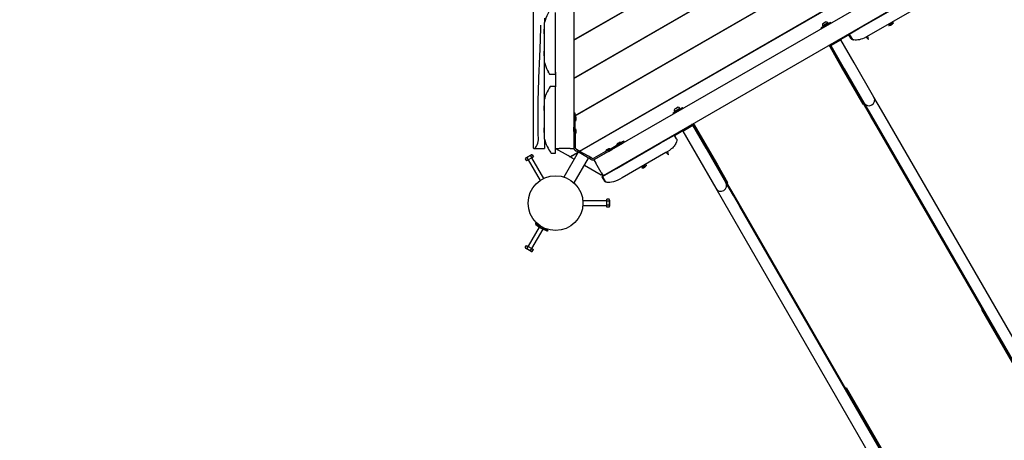
# Model space of a CAD drawing. Units: millimetres. Extents: x 4.6 to 18, y 4.8 to 14.3.
# Drawn here: x 11.4 to 14.1, y 8 to 9.2 of the extents above; entities that cross this region are included whole.
import ezdxf

# ---------------------------------------------------------------- set-up
doc = ezdxf.new("R2010")
doc.units = ezdxf.units.MM
doc.header["$LTSCALE"] = 100
doc.header["$PDSIZE"] = -1
doc.linetypes.add('SLD-Сплошная', pattern=[0])
doc.styles.get("Standard").update_dxf_attribs({"font": 'isocpeui.ttf'})
doc.dimstyles.new('ISO-25', dxfattribs={"dimtxt": 2.5, "dimasz": 2.5, "dimexe": 1.25, "dimexo": 0.625, "dimtad": 1, "dimtxsty": 'Standard', "dimcen": 2.5, "dimadec": 0, "dimazin": 0, "dimtfac": 1, "dimtmove": 0, "dimatfit": 3, "dimfxl": 1, "dimarcsym": 0})

# ---------------------------------------------------------------- blocks, each defined once
blk = doc.blocks.new('_D_11')
at = {"color": 0, "lineweight": -2, "transparency": 16777216}
for p, q in [((5.6546, 9.9958), (5.6546, 4.7918)), ((16.9341, 9.9958), (16.9341, 4.7918)), ((5.9546, 4.8918), (16.6341, 4.8918))]:
    blk.add_line(p, q, dxfattribs=at)
at = {"color": 0, "transparency": 16777216}
for points in [[(5.9546, 4.9418), (5.9546, 4.8418), (5.6546, 4.8918)], [(16.6341, 4.9418), (16.6341, 4.8418), (16.9341, 4.8918)]]:
    blk.add_solid(points, dxfattribs=at)
at = {"layer": 'Defpoints', "color": 0, "transparency": 16777216}
for p in [(5.6546, 9.9958), (16.9341, 9.9958), (16.9341, 4.8918)]:
    blk.add_point(p, dxfattribs=at)
at = {"color": 0, "transparency": 16777216, "insert": (11.2944, 5.3518), "char_height": 0.3, "attachment_point": 2}
blk.add_mtext('11,28м', dxfattribs=at)
blk = doc.blocks.new('_D_12')
at = {"color": 0, "lineweight": -2, "transparency": 16777216}
for p, q in [((12.6372, 12.8958), (4.9254, 12.8958)), ((5.0254, 5.9808), (5.0254, 12.5958)), ((14.2438, 5.6808), (4.9254, 5.6808))]:
    blk.add_line(p, q, dxfattribs=at)
at = {"color": 0, "transparency": 16777216}
for points in [[(4.9754, 12.5958), (5.0754, 12.5958), (5.0254, 12.8958)], [(4.9754, 5.9808), (5.0754, 5.9808), (5.0254, 5.6808)]]:
    blk.add_solid(points, dxfattribs=at)
at = {"layer": 'Defpoints', "color": 0, "transparency": 16777216}
for p in [(5.0254, 12.8958), (12.6372, 12.8958), (14.2438, 5.6808)]:
    blk.add_point(p, dxfattribs=at)
at = {"color": 0, "transparency": 16777216, "insert": (4.5654, 9.2883), "char_height": 0.3, "attachment_point": 2, "rotation": 90}
blk.add_mtext('7,21м', dxfattribs=at)
blk = doc.blocks.new('*D21')
at = {"color": 0, "lineweight": -2, "transparency": 16777216}
for p, q in [((12.7122, 11.3958), (18.029, 11.3958)), ((17.929, 7.9109), (17.929, 11.0958)), ((14.0047, 7.6109), (18.029, 7.6109))]:
    blk.add_line(p, q, dxfattribs=at)
at = {"color": 0, "transparency": 16777216}
for points in [[(17.879, 11.0958), (17.979, 11.0958), (17.929, 11.3958)], [(17.879, 7.9109), (17.979, 7.9109), (17.929, 7.6109)]]:
    blk.add_solid(points, dxfattribs=at)
at = {"layer": 'Defpoints', "color": 0, "transparency": 16777216}
for p in [(12.7122, 11.3958), (17.929, 11.3958), (14.0047, 7.6109)]:
    blk.add_point(p, dxfattribs=at)
at = {"color": 0, "transparency": 16777216, "insert": (17.649, 9.5034), "char_height": 0.3, "attachment_point": 5, "rotation": 90}
blk.add_mtext('3,78м', dxfattribs=at)

msp = doc.modelspace()

# ---------------------------------------------------------------- linework, layer by layer
at = {"color": 7, "linetype": 'SLD-Сплошная', "lineweight": 25}
for p, q in [((12.8472, 8.846), (12.8472, 9.8405)), ((12.9572, 9.7878), (12.9572, 8.9038)), ((12.9612, 8.936), (13.8521, 9.4503)), ((12.9612, 8.9354), (13.8526, 9.45)), ((12.9727, 8.8381), (13.8771, 9.3603)), ((12.9732, 8.8379), (13.8771, 9.3597)), ((12.9572, 9.1427), (13.251, 9.3123)), ((12.9572, 9.1421), (13.2513, 9.3119)), ((13.8782, 9.3141), (13.0121, 8.8141)), ((12.9572, 9.0382), (13.3579, 9.2695)), ((12.9572, 9.0376), (13.3589, 9.2695)), ((13.9032, 9.2708), (13.0371, 8.7708)), ((13.737, 9.1737), (13.8772, 9.2547)), ((12.9072, 9.141), (12.9072, 9.2179)), ((13.8884, 9.2265), (13.7584, 9.1515)), ((12.8772, 9.2023), (12.8772, 9.1908)), ((12.8772, 9.141), (12.8772, 9.1908)), ((13.6595, 9.1908), (13.6336, 9.1758)), ((13.6375, 9.1814), (13.6527, 9.1902)), ((13.6388, 9.188), (13.6463, 9.1924)), ((13.6529, 9.1898), (13.6527, 9.1902)), ((13.6608, 9.1886), (13.6595, 9.1908)), ((12.8772, 9.172), (12.876, 9.172)), ((12.876, 9.1596), (12.876, 9.172)), ((13.6336, 9.1758), (13.6348, 9.1736)), ((13.6375, 9.1814), (13.6377, 9.1811)), ((13.6377, 9.1811), (13.6529, 9.1898)), ((13.6387, 9.1817), (13.64, 9.1795)), ((13.6531, 9.1871), (13.6519, 9.1893)), ((13.711, 9.1587), (13.737, 9.1737)), ((13.7629, 9.1898), (13.7634, 9.189)), ((13.8249, 9.1864), (13.8186, 9.1828)), ((13.8186, 9.1828), (13.8191, 9.1819)), ((13.8254, 9.1855), (13.8191, 9.1819)), ((13.8217, 9.188), (13.8225, 9.1865)), ((13.8225, 9.1865), (13.8224, 9.1849)), ((13.8225, 9.1865), (13.8224, 9.1849)), ((13.8243, 9.1875), (13.8225, 9.1865)), ((13.8225, 9.1865), (13.8243, 9.1875)), ((13.8235, 9.1829), (13.8238, 9.1831)), ((13.8238, 9.1831), (13.8286, 9.1859)), ((13.8238, 9.1831), (13.8238, 9.1831)), ((13.826, 9.1885), (13.8243, 9.1875)), ((13.8243, 9.1875), (13.826, 9.1885)), ((13.8312, 9.19), (13.8249, 9.1864)), ((13.826, 9.1885), (13.8251, 9.19)), ((13.8317, 9.1891), (13.8254, 9.1855)), ((13.8274, 9.1878), (13.826, 9.1885)), ((13.8274, 9.1878), (13.826, 9.1885)), ((13.8317, 9.1891), (13.8312, 9.19)), ((12.876, 9.1596), (12.8772, 9.1596)), ((12.8772, 9.0808), (12.8772, 9.141)), ((12.9072, 9.0751), (12.9072, 9.141)), ((13.6604, 9.1272), (13.6882, 9.1432)), ((13.6755, 9.1371), (13.6617, 9.1291)), ((13.7115, 9.1579), (13.6755, 9.1371)), ((13.7247, 9.08), (13.6882, 9.1432)), ((13.7094, 9.1567), (13.7148, 9.1474)), ((13.711, 9.1587), (13.7195, 9.144)), ((13.7584, 9.1515), (13.7518, 9.148)), ((12.8772, 9.112), (12.876, 9.112)), ((12.876, 9.0996), (12.876, 9.112)), ((13.6555, 9.1278), (13.6575, 9.1244)), ((13.6575, 9.1244), (13.693, 9.0629)), ((13.6952, 9.063), (13.6592, 9.1254)), ((13.6604, 9.1272), (13.6969, 9.064)), ((13.6607, 9.1308), (13.6617, 9.1291)), ((13.6969, 9.064), (13.6609, 9.1264)), ((12.876, 9.0996), (12.8772, 9.0996)), ((12.8772, 8.981), (12.8772, 9.0807)), ((12.8856, 9.0581), (12.8857, 9.0579)), ((12.8857, 9.0579), (12.8858, 9.0577)), ((12.9072, 9.0544), (12.9072, 9.0751)), ((13.693, 9.0629), (13.721, 9.0144)), ((13.7492, 8.9695), (13.6952, 9.063)), ((13.6969, 9.064), (13.7509, 8.9705)), ((13.7787, 8.9865), (13.7247, 9.08)), ((12.8902, 9.0494), (12.9072, 9.0494)), ((12.9072, 9.0514), (12.9072, 9.0543)), ((12.9072, 9.0542), (12.9072, 9.0146)), ((12.9072, 9.0152), (12.8921, 9.0152)), ((12.9072, 8.9955), (12.9072, 9.0146)), ((13.721, 9.0144), (13.7486, 8.9666)), ((12.8772, 8.8708), (12.8772, 8.9808)), ((12.9072, 8.8693), (12.9072, 8.9955)), ((13.7994, 8.9505), (13.7787, 8.9865)), ((12.8772, 8.962), (12.876, 8.962)), ((12.876, 8.9496), (12.876, 8.962)), ((12.876, 8.9496), (12.8772, 8.9496)), ((13.2539, 8.9566), (13.2283, 8.9418)), ((13.2322, 8.9474), (13.2398, 8.9518)), ((13.2324, 8.9471), (13.24, 8.9515)), ((13.2334, 8.9477), (13.2347, 8.9455)), ((13.2335, 8.954), (13.2373, 8.9562)), ((13.2373, 8.9562), (13.241, 8.9584)), ((13.2398, 8.9518), (13.2474, 8.9562)), ((13.24, 8.9515), (13.2476, 8.9558)), ((13.2478, 8.9531), (13.2466, 8.9553)), ((13.2476, 8.9558), (13.2474, 8.9562)), ((13.2542, 8.9568), (13.2539, 8.9566)), ((13.2555, 8.9546), (13.2542, 8.9568)), ((13.7492, 8.9695), (13.7509, 8.9705)), ((13.77, 8.9335), (13.7492, 8.9695)), ((13.7509, 8.9705), (13.7717, 8.9345)), ((14.2828, 8.1133), (13.7994, 8.9505)), ((12.9612, 8.9424), (12.9572, 8.9424)), ((12.9612, 8.9372), (12.9612, 8.9424)), ((12.9612, 8.9022), (12.9612, 8.9372)), ((12.9621, 8.9347), (12.9613, 8.9347)), ((12.9622, 8.9346), (12.9622, 8.9203)), ((12.9635, 8.9299), (12.9635, 8.9304)), ((12.9635, 8.9298), (12.9635, 8.9299)), ((12.9635, 8.9298), (12.9635, 8.9299)), ((12.9635, 8.9244), (12.9635, 8.9298)), ((13.2283, 8.9418), (13.2295, 8.9396)), ((13.2322, 8.9474), (13.2324, 8.9471)), ((13.7872, 8.9036), (13.77, 8.9335)), ((13.7717, 8.9345), (14.255, 8.0973)), ((13.789, 8.9046), (13.7717, 8.9345)), ((12.8772, 8.902), (12.876, 8.902)), ((12.876, 8.8896), (12.876, 8.902)), ((12.9572, 8.9022), (12.9572, 8.9038)), ((12.9572, 8.8924), (12.9572, 8.9022)), ((12.9612, 8.8924), (12.9612, 8.9022)), ((12.9613, 8.9202), (12.9621, 8.9202)), ((12.9621, 8.8997), (12.9613, 8.8997)), ((12.9622, 8.8996), (12.9622, 8.8859)), ((12.9635, 8.8894), (12.9635, 8.8954)), ((13.2328, 8.8815), (13.2668, 8.9011)), ((13.2551, 8.8932), (13.2829, 8.9092)), ((13.2668, 8.9011), (13.2806, 8.9091)), ((13.2796, 8.9108), (13.2806, 8.9091)), ((13.3194, 8.846), (13.2829, 8.9092)), ((13.3194, 8.846), (13.2834, 8.9084)), ((13.2848, 8.9138), (13.2868, 8.9104)), ((13.3211, 8.847), (13.2851, 8.9094)), ((13.2868, 8.9104), (13.3223, 8.8489)), ((13.7872, 8.9036), (13.789, 8.9046)), ((14.2663, 8.0738), (13.7872, 8.9036)), ((14.255, 8.0973), (13.789, 8.9046)), ((12.876, 8.8896), (12.8772, 8.8896)), ((12.8772, 8.8708), (12.8774, 8.8693)), ((12.8772, 8.869), (12.8772, 8.8456)), ((12.9072, 8.8327), (12.9072, 8.8693)), ((12.9572, 8.8924), (12.9572, 8.8482)), ((12.9612, 8.8924), (12.9612, 8.8482)), ((12.9613, 8.8852), (12.9621, 8.8852)), ((12.9622, 8.8859), (12.9622, 8.8853)), ((13.1937, 8.8601), (13.2323, 8.8823)), ((13.2384, 8.8716), (13.2323, 8.8823)), ((13.2384, 8.8718), (13.2328, 8.8815)), ((13.2551, 8.8932), (13.2916, 8.83)), ((12.8474, 8.8458), (12.8472, 8.846)), ((12.8481, 8.8456), (12.8772, 8.8456)), ((12.9072, 8.8458), (12.9416, 8.826)), ((12.9072, 8.8458), (12.9172, 8.8458)), ((12.9472, 8.8458), (12.9172, 8.8458)), ((12.9472, 8.8458), (12.9572, 8.8458)), ((12.9572, 8.8482), (12.9572, 8.8458)), ((12.9642, 8.843), (12.9643, 8.843)), ((12.9735, 8.8376), (12.9643, 8.843)), ((12.9688, 8.8404), (12.9688, 8.8404)), ((12.9736, 8.8377), (12.9688, 8.8404)), ((13.0505, 8.8409), (13.0122, 8.8188)), ((13.0438, 8.8382), (13.0562, 8.8454)), ((13.0486, 8.8425), (13.0468, 8.8414)), ((13.0511, 8.8439), (13.0486, 8.8425)), ((13.0486, 8.8425), (13.0486, 8.8425)), ((13.0505, 8.8409), (13.059, 8.8458)), ((13.0512, 8.844), (13.0511, 8.8439)), ((13.052, 8.8444), (13.0512, 8.844)), ((13.0525, 8.8375), (13.061, 8.8423)), ((13.0567, 8.8446), (13.0563, 8.8453)), ((13.059, 8.8458), (13.0893, 8.8633)), ((13.061, 8.8423), (13.0913, 8.8598)), ((13.0741, 8.8557), (13.0865, 8.8629)), ((13.0741, 8.8556), (13.0745, 8.8549)), ((13.0742, 8.7911), (13.1937, 8.8601)), ((13.0789, 8.86), (13.0771, 8.8589)), ((13.0814, 8.8614), (13.0789, 8.86)), ((13.0789, 8.86), (13.0789, 8.86)), ((13.0811, 8.854), (13.0811, 8.8539)), ((13.0815, 8.8615), (13.0814, 8.8614)), ((13.0823, 8.8619), (13.0815, 8.8615)), ((13.0846, 8.8559), (13.0846, 8.856)), ((13.0871, 8.8621), (13.0867, 8.8628)), ((13.0938, 8.8659), (13.0893, 8.8633)), ((13.0958, 8.8625), (13.0913, 8.8598)), ((13.0958, 8.8625), (13.0938, 8.8659)), ((13.1774, 8.8518), (13.1779, 8.851)), ((13.3734, 8.7525), (13.3194, 8.846)), ((13.3751, 8.7535), (13.3211, 8.847)), ((13.3223, 8.8489), (13.3503, 8.8004)), ((12.8259, 8.8197), (12.8244, 8.8173)), ((12.8244, 8.8173), (12.8277, 8.8116)), ((12.8259, 8.8197), (12.8406, 8.8282)), ((12.8325, 8.8143), (12.8277, 8.8116)), ((12.8292, 8.82), (12.8325, 8.8143)), ((12.832, 8.8141), (12.8647, 8.7576)), ((12.842, 8.8198), (12.8325, 8.8143)), ((12.8387, 8.8255), (12.842, 8.8198)), ((12.8434, 8.8282), (12.8406, 8.8282)), ((12.8467, 8.8226), (12.842, 8.8198)), ((12.8751, 8.7636), (12.8424, 8.8201)), ((12.8434, 8.8282), (12.8467, 8.8226)), ((12.8949, 8.8326), (12.9072, 8.8326)), ((12.9694, 8.8354), (12.93, 8.7673)), ((12.9466, 8.8231), (12.9416, 8.826)), ((12.9466, 8.8231), (12.9687, 8.8358)), ((12.9467, 8.8231), (12.9472, 8.8228)), ((12.9471, 8.8228), (12.9692, 8.8355)), ((12.9521, 8.8199), (12.9471, 8.8228)), ((12.9521, 8.8199), (12.9583, 8.8163)), ((12.9577, 8.7513), (12.9971, 8.8194)), ((12.9622, 8.8395), (12.9623, 8.8395)), ((12.9715, 8.8342), (12.9623, 8.8395)), ((12.9949, 8.8207), (12.9715, 8.8342)), ((12.9969, 8.8242), (12.9735, 8.8376)), ((12.9969, 8.8242), (12.9736, 8.8377)), ((12.9997, 8.8179), (12.9949, 8.8207)), ((13.0017, 8.8214), (12.9969, 8.8242)), ((13.0061, 8.8189), (12.9969, 8.8242)), ((12.9997, 8.8179), (13.0017, 8.8214)), ((13.0041, 8.8154), (12.9997, 8.818)), ((13.0042, 8.8154), (13.0041, 8.8154)), ((13.0062, 8.8188), (13.0061, 8.8189)), ((13.0121, 8.8141), (13.0171, 8.8055)), ((13.0525, 8.8375), (13.0142, 8.8154)), ((13.0438, 8.8381), (13.0442, 8.8374)), ((13.0508, 8.8365), (13.0508, 8.8364)), ((13.2087, 8.8341), (13.0892, 8.7651)), ((13.1298, 8.8243), (13.1303, 8.8235)), ((13.1355, 8.8265), (13.135, 8.8273)), ((13.2129, 8.8365), (13.2087, 8.8341)), ((13.2916, 8.83), (13.3456, 8.7365)), ((12.986, 8.8003), (13.0321, 8.7737)), ((13.0321, 8.7795), (13.0171, 8.8055)), ((13.0357, 8.7688), (13.0742, 8.7911)), ((13.1557, 8.8), (13.1431, 8.7928)), ((13.1431, 8.7928), (13.1436, 8.7919)), ((13.1562, 8.7991), (13.1436, 8.7919)), ((13.1462, 8.798), (13.147, 8.7965)), ((13.147, 8.7965), (13.1469, 8.7949)), ((13.147, 8.7965), (13.1469, 8.7949)), ((13.1505, 8.7985), (13.147, 8.7965)), ((13.147, 8.7965), (13.1505, 8.7985)), ((13.148, 8.7929), (13.1505, 8.7944)), ((13.1505, 8.7985), (13.1496, 8.8)), ((13.1519, 8.7978), (13.1505, 8.7985)), ((13.1519, 8.7978), (13.1505, 8.7985)), ((13.1505, 8.7944), (13.1506, 8.7944)), ((13.1506, 8.7944), (13.1528, 8.7957)), ((13.1528, 8.7957), (13.1531, 8.7959)), ((13.1528, 8.7957), (13.1528, 8.7957)), ((13.1562, 8.7991), (13.1557, 8.8)), ((13.3503, 8.8004), (13.3779, 8.7526)), ((13.0321, 8.7795), (13.0371, 8.7708)), ((13.0371, 8.7708), (13.0321, 8.7737)), ((13.035, 8.7685), (13.034, 8.7679)), ((13.034, 8.7678), (13.0409, 8.7558)), ((13.0357, 8.7688), (13.0353, 8.7686)), ((13.0353, 8.7686), (13.0437, 8.7541)), ((13.0892, 8.7651), (13.0829, 8.7615)), ((13.3456, 8.7365), (13.3664, 8.7005)), ((13.3751, 8.7535), (13.3734, 8.7525)), ((13.3941, 8.7165), (13.3734, 8.7525)), ((13.3958, 8.7175), (13.3751, 8.7535)), ((13.0538, 8.7068), (13.0472, 8.7068)), ((13.0472, 8.7013), (13.0472, 8.7068)), ((13.0552, 8.7043), (13.0538, 8.7068)), ((13.8775, 7.8793), (13.3941, 8.7165)), ((13.4114, 8.6866), (13.3941, 8.7165)), ((13.4131, 8.6876), (13.3958, 8.7175)), ((13.0472, 8.7018), (12.982, 8.7018)), ((12.982, 8.6898), (13.0472, 8.6898)), ((13.0538, 8.7013), (13.0472, 8.7013)), ((13.0472, 8.6903), (13.0472, 8.7013)), ((13.0538, 8.6903), (13.0472, 8.6903)), ((13.0472, 8.6849), (13.0472, 8.6903)), ((13.0538, 8.6849), (13.0472, 8.6849)), ((13.0538, 8.6849), (13.0552, 8.6873)), ((13.0552, 8.7043), (13.0552, 8.6958)), ((13.0552, 8.6958), (13.0552, 8.6873)), ((13.3664, 8.7005), (13.8497, 7.8633)), ((13.4131, 8.6876), (13.4114, 8.6866)), ((13.8775, 7.8793), (13.4114, 8.6866)), ((13.8922, 7.8578), (13.4131, 8.6876)), ((12.8626, 8.6305), (12.832, 8.5776)), ((12.8424, 8.5716), (12.873, 8.6245)), ((12.8524, 8.6409), (12.8871, 8.6209)), ((12.8575, 8.6397), (12.8567, 8.6384)), ((12.8827, 8.6234), (12.8835, 8.6247)), ((12.8244, 8.5744), (12.8277, 8.5801)), ((12.8244, 8.5744), (12.8259, 8.5719)), ((12.8332, 8.5677), (12.8259, 8.5719)), ((12.8277, 8.5801), (12.8325, 8.5773)), ((12.8292, 8.5716), (12.8325, 8.5773)), ((12.8325, 8.5773), (12.842, 8.5718)), ((12.8387, 8.5661), (12.842, 8.5718)), ((12.842, 8.5718), (12.8467, 8.5691)), ((12.8406, 8.5634), (12.8332, 8.5677)), ((12.8406, 8.5634), (12.8434, 8.5634)), ((12.8434, 8.5634), (12.8467, 8.5691)), ((14.0732, 8.4043), (14.2643, 8.0733)), ((13.7026, 8.1903), (13.8936, 7.8593))]:
    msp.add_line(p, q, dxfattribs=at)
at = {"color": 7, "linetype": 'SLD-Сплошная', "lineweight": 25, "flags": 128}
for points in [[(12.8916, 9.2243), (12.8909, 9.2233), (12.89, 9.2217), (12.8887, 9.2195), (12.8871, 9.2165), (12.8853, 9.2129), (12.8833, 9.2087), (12.8807, 9.2028), (12.8783, 9.1961), (12.8776, 9.1935), (12.8772, 9.1908)], [(12.8602, 8.8745), (12.86, 8.8819), (12.8595, 8.9017), (12.8593, 8.9214), (12.8593, 8.9411), (12.8595, 8.9607), (12.8599, 8.9804), (12.8605, 8.9999), (12.8618, 9.039), (12.8626, 9.0585), (12.8634, 9.078), (12.865, 9.1171), (12.8653, 9.1269), (12.8657, 9.1367), (12.866, 9.1465), (12.8663, 9.1563), (12.8666, 9.1661), (12.8668, 9.1717), (12.8669, 9.1754), (12.867, 9.1779), (12.867, 9.1796), (12.8671, 9.1807), (12.8671, 9.1814), (12.8671, 9.1819), (12.8672, 9.1823), (12.8672, 9.1825), (12.8672, 9.1826), (12.8672, 9.1827), (12.8672, 9.1828), (12.8672, 9.1829), (12.8672, 9.1829), (12.8672, 9.1829), (12.8672, 9.1829), (12.8672, 9.1829), (12.8672, 9.1829), (12.8672, 9.1829), (12.8672, 9.1829), (12.8672, 9.1829), (12.8672, 9.1829), (12.8672, 9.1829)], [(13.7152, 9.1469), (13.7147, 9.1474), (13.7148, 9.1474)], [(13.7518, 9.148), (13.7474, 9.1462), (13.743, 9.1447), (13.7387, 9.1435), (13.7346, 9.1428), (13.7305, 9.1424), (13.7269, 9.1424), (13.7236, 9.1428), (13.7211, 9.1434), (13.72, 9.1438), (13.7195, 9.144), (13.7195, 9.144)], [(13.7199, 9.1438), (13.7199, 9.1438), (13.7204, 9.1436), (13.7211, 9.1434), (13.7218, 9.1432), (13.7223, 9.143), (13.7224, 9.1429), (13.7219, 9.1431), (13.7205, 9.1436)], [(13.7569, 9.1507), (13.7638, 9.1441), (13.7617, 9.1534)], [(12.8875, 9.0544), (12.8881, 9.0533), (12.8884, 9.0527), (12.8885, 9.0526), (12.8885, 9.0527), (12.8883, 9.0529), (12.8882, 9.053), (12.8882, 9.0531), (12.8882, 9.0531), (12.8882, 9.0531), (12.8882, 9.0531), (12.8881, 9.0533), (12.8879, 9.0536), (12.8877, 9.054), (12.8876, 9.0542), (12.8876, 9.0543), (12.8877, 9.0541), (12.888, 9.0535), (12.8886, 9.0524), (12.8893, 9.0512), (12.8899, 9.0501), (12.8903, 9.0495), (12.8902, 9.0495)], [(12.8901, 9.0118), (12.8901, 9.0118), (12.8899, 9.0115), (12.8896, 9.0111), (12.8895, 9.0108), (12.8894, 9.0107), (12.8894, 9.0107)], [(12.8819, 8.9955), (12.8791, 8.9884), (12.8779, 8.9847), (12.8775, 8.9828), (12.8772, 8.9808)], [(12.8474, 8.8458), (12.8482, 8.8456), (12.8494, 8.8459), (12.8513, 8.8471), (12.8534, 8.8492), (12.8554, 8.852), (12.8572, 8.8558), (12.8586, 8.8601), (12.8597, 8.8651), (12.8602, 8.8696), (12.8602, 8.8745)], [(12.8774, 8.8693), (12.8784, 8.8654), (12.8798, 8.8614), (12.8819, 8.856), (12.8843, 8.8507), (12.8867, 8.846), (12.889, 8.8416), (12.8911, 8.838), (12.893, 8.8352), (12.894, 8.8338), (12.8947, 8.833), (12.8948, 8.8327)], [(13.2384, 8.8716), (13.2385, 8.8714), (13.2387, 8.8706), (13.2389, 8.8691), (13.2389, 8.8674), (13.2381, 8.8633), (13.2364, 8.859), (13.235, 8.8567), (13.2334, 8.8543), (13.2315, 8.8518), (13.2294, 8.8493), (13.2268, 8.8468), (13.224, 8.8443), (13.2188, 8.8403), (13.2129, 8.8365)], [(12.8923, 8.8361), (12.8926, 8.8358), (12.8926, 8.8358)], [(13.2096, 8.8346), (13.2165, 8.8281), (13.2144, 8.8374)], [(13.0829, 8.7615), (13.0772, 8.7585), (13.0715, 8.756), (13.0659, 8.7542), (13.0607, 8.753), (13.0557, 8.7524), (13.0513, 8.7524), (13.0486, 8.7527), (13.0465, 8.7532), (13.045, 8.7536), (13.0444, 8.7539)], [(13.0444, 8.7539), (13.0438, 8.7541), (13.0438, 8.7541)], [(13.0522, 8.7524), (13.0522, 8.7524), (13.0518, 8.7524), (13.0513, 8.7524)]]:
    msp.add_lwpolyline(points, dxfattribs=at)
at = {"color": 7, "linetype": 'SLD-Сплошная', "lineweight": 25}
msp.add_circle((12.9072, 8.6958), 0.075, dxfattribs=at)
for centre, radius, start, end in [((13.6466, 9.1831), 0.00927, 49.2031, 91.8241), ((13.6466, 9.1831), 0.00927, 148.1759, 190.7969), ((13.8222, 9.1851), 0.0026, 239.9633, 300), ((13.8274, 9.1881), 0.0026, 300, 0.0367), ((13.683, 9.1405), 0.000773, 12.9547, 120), ((13.7222, 9.1523), 0.00884, 217.5849, 258.3728), ((13.6627, 9.1274), 0.004, 120, 210), ((13.6627, 9.1274), 0.002, 120, 180), ((13.6654, 9.1304), 0.000773, 120, 227.0453), ((12.9028, 9.0834), 0.0257, 185.6589, 198.6446), ((13.011, 9.1206), 0.1401, 198.9199, 208.1846), ((13.0024, 8.9452), 0.1306, 147.637, 157.331), ((13.7648, 8.9785), 0.016, 210, 30), ((13.2413, 8.9491), 0.00927, 148.1759, 190.7969), ((13.2413, 8.9491), 0.00927, 49.2031, 91.8241), ((13.751, 8.9625), 0.00599, 100.8937, 120.3714), ((13.7497, 8.9652), 0.00176, 46.6198, 130.1422), ((12.9613, 8.9346), 0.0001, 90, 180), ((12.9621, 8.9346), 0.0001, 360, 90), ((12.9609, 8.9304), 0.0026, 0, 60.0367), ((12.9609, 8.9244), 0.0026, 299.9633, 0), ((12.9613, 8.9203), 0.0001, 180, 270), ((12.9621, 8.9203), 0.0001, 270, 0), ((12.9621, 8.8996), 0.0001, 360, 90), ((12.9609, 8.8954), 0.0026, 0, 60.0367), ((13.2601, 8.8964), 0.000773, 120, 227.0453), ((13.2777, 8.9065), 0.000773, 12.9547, 120), ((13.2816, 8.9074), 0.004, 30, 120), ((13.2816, 8.9074), 0.002, 60, 120), ((12.9613, 8.8853), 0.0001, 180, 270), ((12.9621, 8.8853), 0.0001, 270, 0), ((12.9609, 8.8894), 0.0026, 299.9633, 0), ((12.9672, 8.8482), 0.01, 180, 240), ((12.9672, 8.8482), 0.006, 180, 240), ((13.0481, 8.8392), 0.0026, 120, 180.0367), ((13.0533, 8.8422), 0.0026, 59.9633, 120), ((13.0563, 8.8453), 0.0001, 30, 120), ((13.0742, 8.8556), 0.0001, 120, 210), ((13.0746, 8.8549), 0.0001, 210, 300), ((13.0784, 8.8567), 0.0026, 120, 180.0367), ((13.0836, 8.8597), 0.0026, 59.9633, 120), ((13.0866, 8.8628), 0.0001, 30, 120), ((13.087, 8.8621), 0.0001, 300, 30), ((12.8289, 8.8151), 0.00497, 86.4991, 153.5009), ((12.8428, 8.8074), 0.0185, 102.7961, 137.2039), ((12.8431, 8.8233), 0.00497, 86.4991, 153.5009), ((12.9092, 8.8449), 0.0188, 220.1269, 220.6112), ((13.0092, 8.824), 0.01, 240, 300), ((13.0092, 8.824), 0.006, 240, 300), ((13.0439, 8.8381), 0.0001, 120, 210), ((13.0443, 8.8374), 0.0001, 210, 300), ((13.1467, 8.7951), 0.0026, 239.9633, 300), ((13.1519, 8.7981), 0.0026, 300, 0.0367), ((13.0481, 8.7645), 0.0113, 230.7025, 247.1808), ((13.3595, 8.7445), 0.016, 210, 30), ((13.3803, 8.7484), 0.00599, 119.6286, 139.1063), ((13.3785, 8.7509), 0.00176, 109.8578, 193.3802), ((13.0497, 8.7041), 0.00497, 326.4991, 33.5009), ((13.0361, 8.6958), 0.0185, 342.7997, 17.2003), ((13.0497, 8.6876), 0.00497, 326.4991, 33.5009), ((12.855, 8.6394), 0.003, 150, 233.2671), ((12.9417, 8.7556), 0.148, 233.2671, 246.7329), ((12.8845, 8.6224), 0.003, 246.7329, 330), ((12.8289, 8.5766), 0.00497, 206.4991, 273.5009), ((12.8428, 8.5842), 0.0185, 222.7997, 257.2003), ((12.8431, 8.5684), 0.00497, 206.4991, 273.5009), ((14.0742, 8.4024), 0.00212, 37.6675, 117.3123), ((13.7039, 8.1884), 0.00226, 125.6108, 199.4094)]:
    msp.add_arc(centre, radius, start, end, dxfattribs=at)
for centre, start_param, end_param in [((13.2413, 8.9492), 1.507465, 1.627501), ((13.2387, 8.9537), 1.25999, 1.381843)]:
    msp.add_ellipse(centre, major_axis=(0.0153, -0.0152), ratio=0.245247, start_param=start_param, end_param=end_param, dxfattribs=at)

# ---------------------------------------------------------------- dimensions: what is measured, and where the dimension line sits
at = {"color": 251, "true_color": 0x636466}
for base, p1, p2, angle, picture, middle in [((5.025374, 12.895828), (14.2438, 5.680829), (12.637235, 12.895828), 90, '_D_12', (5.025374, 9.288329)), ((16.9341, 4.8918), (5.6546, 9.9958), (16.9341, 9.9958), 0, '_D_11', (11.2944, 4.8918))]:
    dim = msp.add_linear_dim(base=base, p1=p1, p2=p2, angle=angle, dimstyle='ISO-25', override={"dimtxt": 0.3, "dimasz": 0.3, "dimexe": 0.1, "dimexo": 0, "dimgap": 0.1, "dimzin": 1, "dimpost": 'м', "dimtdec": 3, "dimtzin": 1}, dxfattribs=at)
    dim.commit()
    dim.dimension.update_dxf_attribs({"geometry": picture, "text_midpoint": middle, "dimtype": 160})
dim = msp.add_linear_dim(base=(17.929, 11.3958), p1=(14.0047, 7.6109), p2=(12.7122, 11.3958), angle=90, dimstyle='ISO-25', override={"dimtxt": 0.3, "dimasz": 0.3, "dimexe": 0.1, "dimexo": 0, "dimgap": 0.1, "dimtih": 0, "dimtoh": 0, "dimzin": 1, "dimpost": 'м', "dimtdec": 3, "dimtzin": 1})
dim.commit()
dim.dimension.update_dxf_attribs({"geometry": '*D21', "text_midpoint": (17.649, 9.5034)})

doc.saveas('drawing.dxf')
